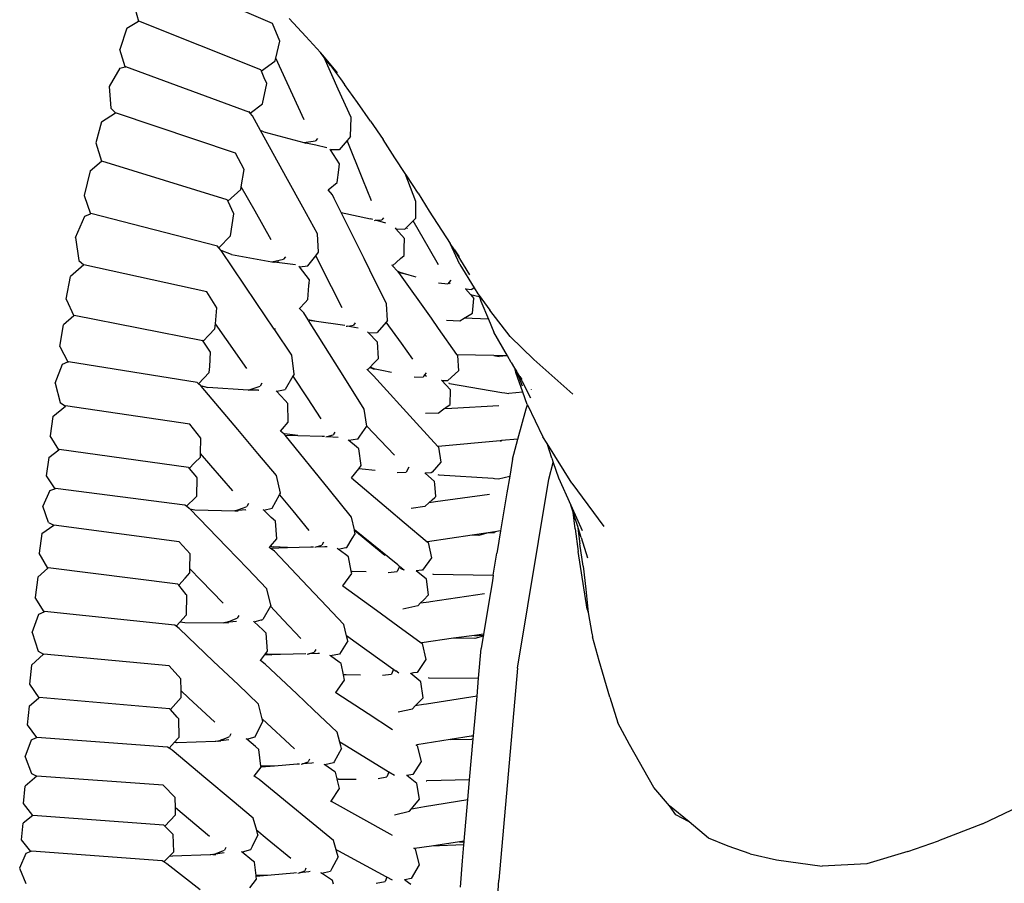
# Model space of a CAD drawing. Units: metres. Extents: x 2.06 to 11.6, y -1.77 to 4.42.
# Drawn here: x 3.15 to 3.34, y 0.56 to 0.72 of the extents above; entities that cross this region are included whole.
import ezdxf

# ---------------------------------------------------------------- set-up
doc = ezdxf.new("R2010")
doc.units = ezdxf.units.M
doc.layers.add('MOB_02', color=2, linetype='Continuous')

# ---------------------------------------------------------------- blocks, each defined once
blk = doc.blocks.new('7314_SOFÁ_KAUAI_PLANTA_BAIXA')
for p, q in [((-0.73273, 0.40788), (-0.755, 0.41745)), ((-0.75923, 0.41172), (-0.75828, 0.40829)), ((-0.7605, 0.40694), (-0.75828, 0.40829)), ((-0.75828, 0.40829), (-0.75821, 0.40833)), ((-0.73494, 0.39901), (-0.75821, 0.40833)), ((-0.73132, 0.40452), (-0.73273, 0.40788)), ((-0.72952, 0.40884), (-0.72637, 0.40536)), ((-0.7605, 0.40694), (-0.76182, 0.40288)), ((-0.7321, 0.40124), (-0.73132, 0.40452)), ((-0.72357, 0.40232), (-0.72637, 0.40536)), ((-0.7608, 0.39959), (-0.76182, 0.40288)), ((-0.72311, 0.40183), (-0.72357, 0.40232)), ((-0.72286, 0.40137), (-0.72357, 0.40232)), ((-0.7203, 0.39844), (-0.72311, 0.40183)), ((-0.73225, 0.40064), (-0.73482, 0.39875)), ((-0.73225, 0.40064), (-0.7321, 0.40124)), ((-0.72667, 0.38949), (-0.7321, 0.40124)), ((-0.72016, 0.39535), (-0.72286, 0.40137)), ((-0.72165, 0.39983), (-0.72286, 0.40137)), ((-0.72165, 0.39983), (-0.71976, 0.3973)), ((-0.76184, 0.39933), (-0.76383, 0.39584)), ((-0.76184, 0.39933), (-0.7608, 0.39959)), ((-0.7608, 0.39959), (-0.76069, 0.39961)), ((-0.73706, 0.39091), (-0.76069, 0.39961)), ((-0.73482, 0.39875), (-0.73494, 0.39901)), ((-0.73427, 0.39753), (-0.73482, 0.39875)), ((-0.73459, 0.39256), (-0.73376, 0.39642)), ((-0.73376, 0.39642), (-0.73427, 0.39753)), ((-0.71976, 0.3973), (-0.71896, 0.39624)), ((-0.71649, 0.3928), (-0.71896, 0.39624)), ((-0.76383, 0.39584), (-0.76352, 0.39171)), ((-0.71774, 0.38994), (-0.72016, 0.39535)), ((-0.73694, 0.39076), (-0.73459, 0.39256)), ((-0.71402, 0.38922), (-0.71649, 0.3928)), ((-0.7653, 0.38911), (-0.76263, 0.39085)), ((-0.76352, 0.39171), (-0.76263, 0.39085)), ((-0.73977, 0.38317), (-0.76263, 0.39085)), ((-0.73694, 0.39076), (-0.73718, 0.39106)), ((-0.73651, 0.39023), (-0.73694, 0.39076)), ((-0.7653, 0.38911), (-0.76641, 0.38514)), ((-0.735, 0.38748), (-0.73651, 0.39023)), ((-0.71781, 0.38633), (-0.71774, 0.38994)), ((-0.71402, 0.38922), (-0.71164, 0.38576)), ((-0.73434, 0.38718), (-0.735, 0.38748)), ((-0.72983, 0.37811), (-0.735, 0.38748)), ((-0.73434, 0.38718), (-0.72676, 0.38517)), ((-0.76641, 0.38514), (-0.7653, 0.3816)), ((-0.72676, 0.38517), (-0.72628, 0.38524)), ((-0.72676, 0.38517), (-0.72634, 0.38506)), ((-0.72447, 0.38468), (-0.72634, 0.38506)), ((-0.72628, 0.38524), (-0.72452, 0.38551)), ((-0.72416, 0.38593), (-0.72452, 0.38551)), ((-0.71845, 0.38559), (-0.72, 0.38379)), ((-0.71781, 0.38633), (-0.71845, 0.38559)), ((-0.71548, 0.37813), (-0.71845, 0.38559)), ((-0.70938, 0.38225), (-0.71164, 0.38576)), ((-0.73811, 0.38003), (-0.73977, 0.38317)), ((-0.72236, 0.38417), (-0.72447, 0.38468)), ((-0.72163, 0.38378), (-0.72171, 0.38391)), ((-0.72, 0.38379), (-0.72163, 0.38378)), ((-0.71991, 0.3811), (-0.72163, 0.38378)), ((-0.76749, 0.37978), (-0.7653, 0.3816)), ((-0.7653, 0.3816), (-0.76524, 0.38165)), ((-0.74136, 0.37427), (-0.76524, 0.38165)), ((-0.72006, 0.37997), (-0.71991, 0.3811)), ((-0.70739, 0.37924), (-0.70938, 0.38225)), ((-0.76749, 0.37978), (-0.76863, 0.37508)), ((-0.73867, 0.37675), (-0.73811, 0.38003)), ((-0.72037, 0.37755), (-0.72006, 0.37997)), ((-0.70537, 0.37396), (-0.70739, 0.37924)), ((-0.70713, 0.37885), (-0.70739, 0.37924)), ((-0.72695, 0.37288), (-0.72983, 0.37811)), ((-0.72207, 0.37613), (-0.72037, 0.37755)), ((-0.71386, 0.37405), (-0.71548, 0.37813)), ((-0.70492, 0.3755), (-0.70713, 0.37885)), ((-0.74124, 0.37402), (-0.73876, 0.37624)), ((-0.73876, 0.37624), (-0.73867, 0.37675)), ((-0.73604, 0.3721), (-0.73867, 0.37675)), ((-0.72207, 0.37613), (-0.72211, 0.37618)), ((-0.7213, 0.37522), (-0.72207, 0.37613)), ((-0.70492, 0.3755), (-0.70281, 0.37206)), ((-0.76863, 0.37508), (-0.76743, 0.37157)), ((-0.74124, 0.37402), (-0.74136, 0.37427)), ((-0.74119, 0.37391), (-0.74124, 0.37402)), ((-0.74007, 0.37161), (-0.74119, 0.37391)), ((-0.72095, 0.37451), (-0.7213, 0.37522)), ((-0.71962, 0.37182), (-0.72095, 0.37451)), ((-0.70537, 0.37075), (-0.70537, 0.37396)), ((-0.73293, 0.3666), (-0.73604, 0.3721)), ((-0.72415, 0.3678), (-0.72695, 0.37288)), ((-0.71524, 0.36305), (-0.71962, 0.37182)), ((-0.71962, 0.37182), (-0.714, 0.37061)), ((-0.70281, 0.37206), (-0.69882, 0.36595)), ((-0.77024, 0.36706), (-0.76846, 0.37115)), ((-0.76846, 0.37115), (-0.76743, 0.37157)), ((-0.76743, 0.37157), (-0.76732, 0.37162)), ((-0.7432, 0.36541), (-0.76732, 0.37162)), ((-0.74069, 0.36736), (-0.74007, 0.37161)), ((-0.71355, 0.37048), (-0.714, 0.37061)), ((-0.71329, 0.37034), (-0.7131, 0.37036)), ((-0.7131, 0.37036), (-0.71186, 0.37046)), ((-0.71108, 0.36978), (-0.7131, 0.37036)), ((-0.71152, 0.37083), (-0.71186, 0.37046)), ((-0.70587, 0.37026), (-0.7075, 0.36863)), ((-0.70537, 0.37075), (-0.70587, 0.37026)), ((-0.70278, 0.36484), (-0.70587, 0.37026)), ((-0.70931, 0.36889), (-0.70917, 0.36872)), ((-0.70917, 0.36872), (-0.7075, 0.36863)), ((-0.70917, 0.36872), (-0.70757, 0.36685)), ((-0.70704, 0.36881), (-0.70698, 0.36893)), ((-0.77024, 0.36706), (-0.76964, 0.36266)), ((-0.74069, 0.36736), (-0.74295, 0.36513)), ((-0.72396, 0.36427), (-0.72415, 0.3678)), ((-0.70759, 0.3653), (-0.70757, 0.36665)), ((-0.70757, 0.36665), (-0.70757, 0.36685)), ((-0.74295, 0.36513), (-0.7432, 0.36541)), ((-0.74248, 0.3646), (-0.74295, 0.36513)), ((-0.7405, 0.36384), (-0.74248, 0.3646)), ((-0.7358, 0.35471), (-0.74248, 0.3646)), ((-0.72447, 0.36359), (-0.72396, 0.36427)), ((-0.70762, 0.36365), (-0.70759, 0.3653)), ((-0.70109, 0.36187), (-0.70278, 0.36484)), ((-0.69701, 0.3619), (-0.69882, 0.36595)), ((-0.69799, 0.36469), (-0.69882, 0.36595)), ((-0.6951, 0.35996), (-0.69799, 0.36469)), ((-0.69799, 0.36469), (-0.69713, 0.36338)), ((-0.76964, 0.36266), (-0.76869, 0.36187)), ((-0.7405, 0.36384), (-0.73286, 0.36245)), ((-0.73286, 0.36245), (-0.7306, 0.36292)), ((-0.73286, 0.36245), (-0.73248, 0.36238)), ((-0.73248, 0.36238), (-0.73243, 0.36239)), ((-0.73243, 0.36239), (-0.73237, 0.36236)), ((-0.72834, 0.36183), (-0.73237, 0.36236)), ((-0.73181, 0.36254), (-0.7315, 0.36262)), ((-0.73025, 0.36339), (-0.7306, 0.36292)), ((-0.72596, 0.36164), (-0.72447, 0.36359)), ((-0.72144, 0.35765), (-0.72447, 0.36359)), ((-0.71417, 0.36082), (-0.71524, 0.36305)), ((-0.70981, 0.3617), (-0.70828, 0.36306)), ((-0.70828, 0.36306), (-0.70762, 0.36365)), ((-0.76869, 0.36187), (-0.77123, 0.35966)), ((-0.74524, 0.35672), (-0.76869, 0.36187)), ((-0.72758, 0.36151), (-0.72766, 0.36163)), ((-0.72758, 0.36151), (-0.72596, 0.36164)), ((-0.72568, 0.359), (-0.72758, 0.36151)), ((-0.711, 0.35442), (-0.71417, 0.36082)), ((-0.70981, 0.3617), (-0.70992, 0.36184)), ((-0.70889, 0.36063), (-0.70981, 0.3617)), ((-0.70835, 0.36039), (-0.70889, 0.36063)), ((-0.70879, 0.36051), (-0.70889, 0.36063)), ((-0.70879, 0.36051), (-0.70874, 0.36044)), ((-0.7087, 0.36042), (-0.70874, 0.36044)), ((-0.70668, 0.35991), (-0.7087, 0.36042)), ((-0.7087, 0.36042), (-0.70246, 0.35167)), ((-0.70668, 0.35991), (-0.70835, 0.36039)), ((-0.69701, 0.3619), (-0.69429, 0.3575)), ((-0.77203, 0.35533), (-0.77123, 0.35966)), ((-0.72573, 0.35834), (-0.72568, 0.359)), ((-0.7053, 0.35951), (-0.70668, 0.35991)), ((-0.69871, 0.35894), (-0.69909, 0.35851)), ((-0.74334, 0.35365), (-0.74524, 0.35672)), ((-0.72595, 0.35523), (-0.72576, 0.35793)), ((-0.72576, 0.35793), (-0.72573, 0.35834)), ((-0.72573, 0.35834), (-0.72566, 0.35832)), ((-0.71942, 0.35368), (-0.72144, 0.35765)), ((-0.70104, 0.35842), (-0.69928, 0.35822)), ((-0.69909, 0.35851), (-0.69928, 0.35822)), ((-0.69909, 0.35851), (-0.69883, 0.35832)), ((-0.69592, 0.35734), (-0.6959, 0.35731)), ((-0.6959, 0.35731), (-0.69472, 0.35716)), ((-0.6959, 0.35731), (-0.69499, 0.35621)), ((-0.69429, 0.3575), (-0.69472, 0.35716)), ((-0.69429, 0.3575), (-0.69359, 0.35636)), ((-0.77203, 0.35533), (-0.77057, 0.35215)), ((-0.72649, 0.35466), (-0.72595, 0.35523)), ((-0.69499, 0.35621), (-0.69329, 0.35581)), ((-0.69499, 0.35621), (-0.69435, 0.35543)), ((-0.69457, 0.35267), (-0.69435, 0.35543)), ((-0.69359, 0.35636), (-0.69331, 0.35599)), ((-0.69331, 0.35599), (-0.69329, 0.35581)), ((-0.69331, 0.35599), (-0.69125, 0.35325)), ((-0.69329, 0.35581), (-0.6932, 0.35548)), ((-0.6932, 0.35548), (-0.69315, 0.35541)), ((-0.69315, 0.35541), (-0.69302, 0.35492)), ((-0.69302, 0.35492), (-0.69155, 0.35148)), ((-0.74359, 0.35062), (-0.74334, 0.35365)), ((-0.73236, 0.34961), (-0.7358, 0.35471)), ((-0.72756, 0.35356), (-0.7276, 0.3536)), ((-0.72756, 0.35356), (-0.72649, 0.35466)), ((-0.72674, 0.35268), (-0.72756, 0.35356)), ((-0.71077, 0.35123), (-0.711, 0.35442)), ((-0.6874, 0.34823), (-0.69125, 0.35325)), ((-0.77057, 0.35215), (-0.77256, 0.35042)), ((-0.7705, 0.35221), (-0.77057, 0.35215)), ((-0.746, 0.34739), (-0.7705, 0.35221)), ((-0.72592, 0.35139), (-0.72674, 0.35268)), ((-0.72431, 0.35103), (-0.72592, 0.35139)), ((-0.72583, 0.35124), (-0.72592, 0.35139)), ((-0.72431, 0.35103), (-0.72583, 0.35124)), ((-0.71893, 0.34027), (-0.72583, 0.35124)), ((-0.71939, 0.35035), (-0.72431, 0.35103)), ((-0.71077, 0.35123), (-0.71104, 0.35092)), ((-0.70246, 0.35167), (-0.70114, 0.34973)), ((-0.69952, 0.35132), (-0.69698, 0.35121)), ((-0.69698, 0.35121), (-0.69615, 0.35171)), ((-0.69615, 0.35171), (-0.69457, 0.35267)), ((-0.69155, 0.35148), (-0.69615, 0.35171)), ((-0.69155, 0.35148), (-0.69051, 0.34901)), ((-0.77324, 0.34629), (-0.77256, 0.35042)), ((-0.74483, 0.34843), (-0.74367, 0.34963)), ((-0.74367, 0.34963), (-0.74359, 0.35062)), ((-0.74147, 0.34762), (-0.74359, 0.35062)), ((-0.73217, 0.34964), (-0.73236, 0.34961)), ((-0.73232, 0.34955), (-0.73236, 0.34961)), ((-0.73232, 0.34955), (-0.7322, 0.34957)), ((-0.73225, 0.34944), (-0.73232, 0.34955)), ((-0.72903, 0.34467), (-0.73225, 0.34944)), ((-0.71893, 0.35027), (-0.71939, 0.35035)), ((-0.71867, 0.35015), (-0.71845, 0.35018)), ((-0.71845, 0.35018), (-0.71798, 0.35025)), ((-0.71639, 0.3498), (-0.71845, 0.35018)), ((-0.71798, 0.35025), (-0.71726, 0.35035)), ((-0.71693, 0.35078), (-0.71726, 0.35035)), ((-0.71104, 0.35092), (-0.71274, 0.34895)), ((-0.70813, 0.3469), (-0.71104, 0.35092)), ((-0.70114, 0.34973), (-0.6976, 0.34474)), ((-0.74593, 0.34728), (-0.74608, 0.34751)), ((-0.74593, 0.34728), (-0.74483, 0.34843)), ((-0.74452, 0.3452), (-0.74593, 0.34728)), ((-0.7376, 0.34213), (-0.74147, 0.34762)), ((-0.71457, 0.34907), (-0.71442, 0.34892)), ((-0.71442, 0.34892), (-0.71274, 0.34895)), ((-0.71442, 0.34892), (-0.71273, 0.34718)), ((-0.68793, 0.3445), (-0.69051, 0.34901)), ((-0.6829, 0.34384), (-0.6874, 0.34823)), ((-0.77324, 0.34629), (-0.77172, 0.34334)), ((-0.71273, 0.34718), (-0.71269, 0.34717)), ((-0.71252, 0.344), (-0.71269, 0.34717)), ((-0.70596, 0.34391), (-0.70813, 0.3469)), ((-0.74468, 0.34245), (-0.74452, 0.3452)), ((-0.72855, 0.34104), (-0.72903, 0.34467)), ((-0.71344, 0.34304), (-0.71252, 0.344)), ((-0.69751, 0.34473), (-0.6976, 0.34474)), ((-0.6976, 0.34474), (-0.69747, 0.34455)), ((-0.69052, 0.34456), (-0.69751, 0.34473)), ((-0.69747, 0.34455), (-0.69727, 0.34168)), ((-0.69052, 0.34456), (-0.68951, 0.34437)), ((-0.68813, 0.3445), (-0.69052, 0.34456)), ((-0.68813, 0.3445), (-0.68951, 0.34437)), ((-0.68793, 0.3445), (-0.68813, 0.3445)), ((-0.68723, 0.34326), (-0.68793, 0.3445)), ((-0.67543, 0.33723), (-0.6829, 0.34384)), ((-0.77414, 0.33933), (-0.77271, 0.34292)), ((-0.77271, 0.34292), (-0.77172, 0.34334)), ((-0.77172, 0.34334), (-0.77162, 0.34339)), ((-0.74708, 0.3394), (-0.77162, 0.34339)), ((-0.74475, 0.34132), (-0.74468, 0.34245)), ((-0.71457, 0.34185), (-0.7147, 0.34198)), ((-0.71457, 0.34185), (-0.71416, 0.34228)), ((-0.71348, 0.34072), (-0.71457, 0.34185)), ((-0.71416, 0.34228), (-0.71411, 0.34234)), ((-0.71348, 0.34199), (-0.71416, 0.34228)), ((-0.71411, 0.34234), (-0.71344, 0.34304)), ((-0.71314, 0.34197), (-0.71411, 0.34234)), ((-0.71314, 0.34197), (-0.71348, 0.34199)), ((-0.71189, 0.34171), (-0.71314, 0.34197)), ((-0.71003, 0.34132), (-0.71189, 0.34171)), ((-0.69727, 0.34168), (-0.69929, 0.33979)), ((-0.68723, 0.34326), (-0.68655, 0.34217)), ((-0.68655, 0.34217), (-0.68648, 0.34191)), ((-0.68655, 0.34217), (-0.68621, 0.34162)), ((-0.68648, 0.34191), (-0.68631, 0.34133)), ((-0.68621, 0.34162), (-0.68514, 0.33881)), ((-0.68556, 0.34058), (-0.68621, 0.34162)), ((-0.74681, 0.33916), (-0.74475, 0.34132)), ((-0.72881, 0.34061), (-0.73031, 0.33809)), ((-0.72855, 0.34104), (-0.72881, 0.34061)), ((-0.72881, 0.34061), (-0.7261, 0.33648)), ((-0.71521, 0.33435), (-0.71893, 0.34027)), ((-0.71348, 0.34072), (-0.70524, 0.33165)), ((-0.70572, 0.34053), (-0.70398, 0.34045)), ((-0.70372, 0.3409), (-0.70398, 0.34045)), ((-0.70342, 0.34126), (-0.70372, 0.3409)), ((-0.70372, 0.3409), (-0.70332, 0.34063)), ((-0.7005, 0.33988), (-0.70048, 0.33985)), ((-0.70048, 0.33985), (-0.6988, 0.33806)), ((-0.70048, 0.33985), (-0.70019, 0.33984)), ((-0.70019, 0.33984), (-0.69929, 0.33979)), ((-0.68498, 0.3376), (-0.68631, 0.34133)), ((-0.68504, 0.33957), (-0.68556, 0.34058)), ((-0.68556, 0.34058), (-0.68519, 0.33998)), ((-0.77414, 0.33933), (-0.77321, 0.33559)), ((-0.74681, 0.33916), (-0.74708, 0.3394)), ((-0.74646, 0.33886), (-0.74681, 0.33916)), ((-0.74646, 0.33886), (-0.74502, 0.33848)), ((-0.74629, 0.33871), (-0.74646, 0.33886)), ((-0.73932, 0.33045), (-0.74629, 0.33871)), ((-0.73736, 0.33798), (-0.74502, 0.33848)), ((-0.73736, 0.33798), (-0.73507, 0.33873)), ((-0.73679, 0.33794), (-0.73736, 0.33798)), ((-0.73535, 0.33795), (-0.73679, 0.33794)), ((-0.73535, 0.33795), (-0.73533, 0.33799)), ((-0.73475, 0.33929), (-0.73507, 0.33873)), ((-0.73201, 0.33787), (-0.73192, 0.33777)), ((-0.73185, 0.33778), (-0.73031, 0.33809)), ((-0.69897, 0.33923), (-0.69911, 0.3393)), ((-0.69897, 0.33923), (-0.68899, 0.33755)), ((-0.69884, 0.33524), (-0.6988, 0.33806)), ((-0.68344, 0.33646), (-0.68504, 0.33957)), ((-0.68335, 0.33812), (-0.68334, 0.33816)), ((-0.68335, 0.33812), (-0.68332, 0.33811)), ((-0.73192, 0.33777), (-0.73185, 0.33778)), ((-0.73192, 0.33777), (-0.73031, 0.33598)), ((-0.7261, 0.33648), (-0.72348, 0.33251)), ((-0.68899, 0.33755), (-0.6884, 0.33745)), ((-0.6884, 0.33745), (-0.68767, 0.33732)), ((-0.68498, 0.3376), (-0.68767, 0.33732)), ((-0.68413, 0.33522), (-0.68498, 0.3376)), ((-0.77458, 0.33297), (-0.7722, 0.33495)), ((-0.77321, 0.33559), (-0.7722, 0.33495)), ((-0.7722, 0.33495), (-0.77215, 0.33499)), ((-0.74845, 0.3315), (-0.77215, 0.33499)), ((-0.73031, 0.33598), (-0.7298, 0.33543)), ((-0.72971, 0.33185), (-0.7298, 0.33543)), ((-0.71471, 0.33113), (-0.71521, 0.33435)), ((-0.70113, 0.33361), (-0.70004, 0.33439)), ((-0.70004, 0.33439), (-0.69968, 0.33465)), ((-0.69852, 0.33448), (-0.70004, 0.33439)), ((-0.69968, 0.33465), (-0.69884, 0.33524)), ((-0.68954, 0.33499), (-0.69852, 0.33448)), ((-0.68592, 0.32865), (-0.68435, 0.33441)), ((-0.68435, 0.33441), (-0.68412, 0.33518)), ((-0.68412, 0.33518), (-0.68413, 0.33522)), ((-0.68412, 0.33518), (-0.68118, 0.32907)), ((-0.77458, 0.33297), (-0.7751, 0.32928)), ((-0.70113, 0.33361), (-0.70351, 0.33353)), ((-0.74635, 0.32883), (-0.74845, 0.3315)), ((-0.73549, 0.32592), (-0.73932, 0.33045)), ((-0.73116, 0.33014), (-0.73079, 0.33057)), ((-0.73079, 0.33057), (-0.72971, 0.33185)), ((-0.71604, 0.32922), (-0.71471, 0.33113)), ((-0.71216, 0.32847), (-0.71471, 0.33113)), ((-0.70524, 0.33165), (-0.7012, 0.32725)), ((-0.77345, 0.32662), (-0.7751, 0.32928)), ((-0.74643, 0.32591), (-0.74635, 0.32883)), ((-0.73116, 0.33014), (-0.7312, 0.33018)), ((-0.73057, 0.32964), (-0.73116, 0.33014)), ((-0.73045, 0.32962), (-0.73057, 0.32964)), ((-0.73027, 0.32939), (-0.73057, 0.32964)), ((-0.72787, 0.32933), (-0.73045, 0.32962)), ((-0.73027, 0.32939), (-0.72787, 0.32933)), ((-0.72187, 0.319), (-0.73027, 0.32939)), ((-0.72787, 0.32933), (-0.72326, 0.32921)), ((-0.72326, 0.32921), (-0.72279, 0.32918)), ((-0.72251, 0.32909), (-0.72227, 0.32915)), ((-0.72227, 0.32915), (-0.72114, 0.32943)), ((-0.72227, 0.32915), (-0.72016, 0.32904)), ((-0.72082, 0.32996), (-0.72114, 0.32943)), ((-0.71814, 0.3284), (-0.71829, 0.32852)), ((-0.71652, 0.32861), (-0.71814, 0.3284)), ((-0.71647, 0.32861), (-0.71652, 0.32861)), ((-0.71647, 0.32861), (-0.71604, 0.32922)), ((-0.68592, 0.32865), (-0.68905, 0.32836)), ((-0.68696, 0.3248), (-0.68592, 0.32865)), ((-0.68037, 0.32779), (-0.68118, 0.32907)), ((-0.77535, 0.32511), (-0.77345, 0.32662)), ((-0.77345, 0.32662), (-0.7734, 0.32667)), ((-0.74874, 0.32325), (-0.7734, 0.32667)), ((-0.71671, 0.32718), (-0.71814, 0.3284)), ((-0.71626, 0.32679), (-0.71671, 0.32718)), ((-0.7158, 0.32358), (-0.71626, 0.32679)), ((-0.70943, 0.32557), (-0.71216, 0.32847)), ((-0.7012, 0.32725), (-0.70114, 0.32725)), ((-0.7012, 0.32725), (-0.70107, 0.32708)), ((-0.68933, 0.32834), (-0.70114, 0.32725)), ((-0.70107, 0.32708), (-0.70062, 0.32427)), ((-0.68905, 0.32836), (-0.68933, 0.32834)), ((-0.68933, 0.32834), (-0.68908, 0.32831)), ((-0.68905, 0.32836), (-0.68908, 0.32831)), ((-0.67947, 0.32501), (-0.68037, 0.32779)), ((-0.67566, 0.32026), (-0.68037, 0.32779)), ((-0.77535, 0.32511), (-0.77583, 0.32164)), ((-0.74756, 0.32409), (-0.74645, 0.32522)), ((-0.74645, 0.32522), (-0.74643, 0.32591)), ((-0.74444, 0.32361), (-0.74643, 0.32591)), ((-0.73192, 0.32169), (-0.73549, 0.32592)), ((-0.68696, 0.3248), (-0.68749, 0.32157)), ((-0.67947, 0.32501), (-0.67918, 0.32418)), ((-0.74874, 0.32325), (-0.74858, 0.32305)), ((-0.74858, 0.32305), (-0.74756, 0.32409)), ((-0.74858, 0.32305), (-0.74719, 0.32138)), ((-0.74027, 0.31879), (-0.74444, 0.32361)), ((-0.71763, 0.32124), (-0.71628, 0.32296)), ((-0.71628, 0.32296), (-0.7158, 0.32358)), ((-0.71559, 0.32291), (-0.71628, 0.32296)), ((-0.71312, 0.32264), (-0.71559, 0.32291)), ((-0.70673, 0.32327), (-0.70725, 0.32236)), ((-0.70062, 0.32427), (-0.7023, 0.32237)), ((-0.68005, 0.32098), (-0.67918, 0.32418)), ((-0.67918, 0.32418), (-0.67817, 0.32128)), ((-0.77583, 0.32164), (-0.77419, 0.31919)), ((-0.74719, 0.32138), (-0.74707, 0.32124)), ((-0.74713, 0.31778), (-0.74707, 0.32124)), ((-0.73121, 0.31831), (-0.73192, 0.32169)), ((-0.71763, 0.32124), (-0.71062, 0.31531)), ((-0.70896, 0.32229), (-0.70725, 0.32236)), ((-0.70363, 0.32217), (-0.70365, 0.32219)), ((-0.70244, 0.32221), (-0.70363, 0.32217)), ((-0.70181, 0.32053), (-0.70363, 0.32217)), ((-0.7023, 0.32237), (-0.70244, 0.32221)), ((-0.70117, 0.32191), (-0.70103, 0.32186)), ((-0.70103, 0.32186), (-0.69065, 0.32117)), ((-0.69065, 0.32117), (-0.69038, 0.32115)), ((-0.69038, 0.32115), (-0.68964, 0.3211)), ((-0.68964, 0.3211), (-0.68749, 0.32157)), ((-0.68749, 0.32157), (-0.68802, 0.3184)), ((-0.68598, 0.28499), (-0.68005, 0.32098)), ((-0.67817, 0.32128), (-0.67584, 0.31607)), ((-0.77516, 0.31883), (-0.77419, 0.31919)), ((-0.77419, 0.31919), (-0.77409, 0.31923)), ((-0.74939, 0.31604), (-0.77409, 0.31923)), ((-0.70177, 0.32007), (-0.70181, 0.32053)), ((-0.70157, 0.3177), (-0.70177, 0.32007)), ((-0.67566, 0.32026), (-0.66957, 0.31197)), ((-0.77516, 0.31883), (-0.77646, 0.31584)), ((-0.74911, 0.31583), (-0.7474, 0.31751)), ((-0.7474, 0.31751), (-0.74713, 0.31778)), ((-0.7328, 0.31545), (-0.73138, 0.318)), ((-0.73138, 0.318), (-0.73121, 0.31831)), ((-0.73138, 0.318), (-0.72886, 0.31496)), ((-0.71764, 0.31377), (-0.72187, 0.319)), ((-0.70227, 0.31708), (-0.70178, 0.31752)), ((-0.70178, 0.31752), (-0.70157, 0.3177)), ((-0.70163, 0.31672), (-0.69135, 0.31812)), ((-0.68802, 0.3184), (-0.68922, 0.31113)), ((-0.7754, 0.31275), (-0.77646, 0.31584)), ((-0.74911, 0.31583), (-0.74939, 0.31604)), ((-0.74857, 0.31544), (-0.74911, 0.31583)), ((-0.74848, 0.31534), (-0.74857, 0.31544)), ((-0.74848, 0.31534), (-0.74754, 0.31516)), ((-0.74142, 0.30802), (-0.74848, 0.31534)), ((-0.7395, 0.31512), (-0.73824, 0.31556)), ((-0.73824, 0.31556), (-0.73761, 0.31578)), ((-0.73731, 0.31634), (-0.73761, 0.31578)), ((-0.73439, 0.31508), (-0.7328, 0.31545)), ((-0.70367, 0.31581), (-0.70628, 0.31541)), ((-0.70367, 0.31581), (-0.70285, 0.31655)), ((-0.70285, 0.31655), (-0.70227, 0.31708)), ((-0.70285, 0.31655), (-0.70163, 0.31672)), ((-0.67584, 0.31607), (-0.67369, 0.31125)), ((-0.6754, 0.3147), (-0.67584, 0.31607)), ((-0.74754, 0.31516), (-0.73989, 0.31499)), ((-0.7378, 0.31513), (-0.73989, 0.31499)), ((-0.73989, 0.31499), (-0.7395, 0.31512)), ((-0.73989, 0.31499), (-0.73928, 0.31498)), ((-0.7395, 0.31512), (-0.73925, 0.3151)), ((-0.73785, 0.31507), (-0.7378, 0.31513)), ((-0.73439, 0.31508), (-0.73448, 0.31516)), ((-0.73293, 0.3137), (-0.73439, 0.31508)), ((-0.73215, 0.31297), (-0.73293, 0.3137)), ((-0.72886, 0.31496), (-0.72577, 0.31123)), ((-0.71709, 0.31134), (-0.71764, 0.31377)), ((-0.71062, 0.31531), (-0.70762, 0.31276)), ((-0.67503, 0.31156), (-0.6754, 0.3147)), ((-0.67508, 0.31372), (-0.6754, 0.3147)), ((-0.6747, 0.31255), (-0.67508, 0.31372)), ((-0.77671, 0.31062), (-0.77438, 0.31221)), ((-0.7754, 0.31275), (-0.77438, 0.31221)), ((-0.75053, 0.30909), (-0.77438, 0.31221)), ((-0.73189, 0.30963), (-0.73215, 0.31297)), ((-0.70762, 0.31276), (-0.70325, 0.30907)), ((-0.67457, 0.31216), (-0.6747, 0.31255)), ((-0.67457, 0.31216), (-0.67409, 0.30865)), ((-0.67385, 0.30991), (-0.67457, 0.31216)), ((-0.77671, 0.31062), (-0.77721, 0.30693)), ((-0.71751, 0.30967), (-0.71693, 0.31061)), ((-0.70883, 0.30466), (-0.71709, 0.31134)), ((-0.71707, 0.31125), (-0.71709, 0.31134)), ((-0.71483, 0.30938), (-0.71707, 0.31125)), ((-0.71693, 0.31061), (-0.71707, 0.31125)), ((-0.69464, 0.31034), (-0.70315, 0.30908)), ((-0.69159, 0.31078), (-0.69464, 0.31034)), ((-0.69335, 0.3103), (-0.69464, 0.31034)), ((-0.69159, 0.31078), (-0.69335, 0.3103)), ((-0.6903, 0.31097), (-0.69159, 0.31078)), ((-0.6904, 0.31077), (-0.69159, 0.31078)), ((-0.6903, 0.31097), (-0.6904, 0.31077)), ((-0.68922, 0.31113), (-0.6903, 0.31097)), ((-0.68922, 0.31113), (-0.68987, 0.30719)), ((-0.67503, 0.31156), (-0.67445, 0.30719)), ((-0.67385, 0.30991), (-0.67267, 0.30604)), ((-0.74838, 0.30675), (-0.75053, 0.30909)), ((-0.73749, 0.30396), (-0.74142, 0.30802)), ((-0.73328, 0.30799), (-0.73333, 0.30803)), ((-0.73328, 0.30799), (-0.7331, 0.30821)), ((-0.73313, 0.30788), (-0.73328, 0.30799)), ((-0.73313, 0.30788), (-0.72984, 0.30798)), ((-0.73235, 0.3073), (-0.73313, 0.30788)), ((-0.7331, 0.30821), (-0.73189, 0.30963)), ((-0.7331, 0.30821), (-0.7326, 0.30812)), ((-0.72984, 0.30798), (-0.7326, 0.30812)), ((-0.72984, 0.30798), (-0.72539, 0.30811)), ((-0.72539, 0.30811), (-0.72491, 0.30812)), ((-0.72463, 0.30805), (-0.72437, 0.30813)), ((-0.72437, 0.30813), (-0.7233, 0.30845)), ((-0.72437, 0.30813), (-0.72272, 0.30816)), ((-0.723, 0.30899), (-0.7233, 0.30845)), ((-0.72272, 0.30816), (-0.72227, 0.30817)), ((-0.72021, 0.30768), (-0.71873, 0.30796)), ((-0.71873, 0.30796), (-0.71853, 0.308)), ((-0.71853, 0.308), (-0.71751, 0.30967)), ((-0.71131, 0.30645), (-0.71483, 0.30938)), ((-0.70325, 0.30907), (-0.70315, 0.30908)), ((-0.70325, 0.30907), (-0.70306, 0.30891)), ((-0.70306, 0.30891), (-0.70242, 0.30598)), ((-0.67349, 0.30444), (-0.67409, 0.30865)), ((-0.77556, 0.30406), (-0.77721, 0.30693)), ((-0.74844, 0.30393), (-0.74838, 0.30675)), ((-0.72599, 0.30057), (-0.73235, 0.3073)), ((-0.72021, 0.30768), (-0.72035, 0.30779)), ((-0.71882, 0.30665), (-0.72021, 0.30768)), ((-0.71823, 0.3062), (-0.71882, 0.30665)), ((-0.71769, 0.30344), (-0.71823, 0.3062)), ((-0.70242, 0.30598), (-0.7041, 0.30366)), ((-0.69061, 0.30272), (-0.68992, 0.30689)), ((-0.68996, 0.30725), (-0.68987, 0.30719)), ((-0.68987, 0.30719), (-0.68992, 0.30689)), ((-0.67269, 0.29624), (-0.67445, 0.30719)), ((-0.77556, 0.30406), (-0.7755, 0.30411)), ((-0.75075, 0.301), (-0.7755, 0.30411)), ((-0.70851, 0.30438), (-0.70897, 0.30343)), ((-0.7086, 0.30449), (-0.70883, 0.30466)), ((-0.70856, 0.30445), (-0.7086, 0.30449)), ((-0.70854, 0.30442), (-0.70856, 0.30445)), ((-0.70851, 0.30438), (-0.70854, 0.30442)), ((-0.70787, 0.30385), (-0.70851, 0.30438)), ((-0.67349, 0.30444), (-0.67299, 0.30006)), ((-0.77746, 0.30234), (-0.77793, 0.29844)), ((-0.77746, 0.30234), (-0.77556, 0.30406)), ((-0.74935, 0.30216), (-0.74845, 0.30315)), ((-0.74845, 0.30315), (-0.74844, 0.30393)), ((-0.74635, 0.30177), (-0.74844, 0.30393)), ((-0.73379, 0.30012), (-0.73749, 0.30396)), ((-0.71932, 0.30069), (-0.71761, 0.30304)), ((-0.71753, 0.30343), (-0.71769, 0.30344)), ((-0.71761, 0.30304), (-0.71769, 0.30344)), ((-0.71484, 0.30332), (-0.71753, 0.30343)), ((-0.71066, 0.30324), (-0.70897, 0.30343)), ((-0.7084, 0.30407), (-0.70802, 0.30383)), ((-0.70787, 0.30385), (-0.70765, 0.30371)), ((-0.70755, 0.30364), (-0.70765, 0.30371)), ((-0.70529, 0.30352), (-0.70531, 0.30354)), ((-0.70423, 0.30364), (-0.70529, 0.30352)), ((-0.70337, 0.30194), (-0.70529, 0.30352)), ((-0.7041, 0.30366), (-0.70423, 0.30364)), ((-0.7022, 0.30295), (-0.70206, 0.3029)), ((-0.70206, 0.3029), (-0.69064, 0.30271)), ((-0.69064, 0.30271), (-0.69079, 0.30161)), ((-0.69064, 0.30271), (-0.69061, 0.30272)), ((-0.75059, 0.30079), (-0.75075, 0.301)), ((-0.75059, 0.30079), (-0.74935, 0.30216)), ((-0.74917, 0.29902), (-0.75059, 0.30079)), ((-0.74213, 0.29739), (-0.74635, 0.30177)), ((-0.72352, 0.29797), (-0.72599, 0.30057)), ((-0.71935, 0.30065), (-0.71932, 0.30069)), ((-0.71932, 0.30069), (-0.71289, 0.29601)), ((-0.70299, 0.29897), (-0.70337, 0.30194)), ((-0.69079, 0.30161), (-0.69116, 0.29938)), ((-0.74907, 0.29889), (-0.74917, 0.29902)), ((-0.7491, 0.29516), (-0.74907, 0.29889)), ((-0.73301, 0.29699), (-0.73379, 0.30012)), ((-0.70395, 0.29796), (-0.70299, 0.29897)), ((-0.7026, 0.29769), (-0.69232, 0.29923)), ((-0.69116, 0.29938), (-0.69246, 0.29146)), ((-0.67299, 0.30006), (-0.67253, 0.29559)), ((-0.77626, 0.29572), (-0.77793, 0.29844)), ((-0.73312, 0.29679), (-0.73458, 0.29424)), ((-0.73301, 0.29699), (-0.73312, 0.29679)), ((-0.73312, 0.29679), (-0.73067, 0.29421)), ((-0.71912, 0.29331), (-0.72352, 0.29797)), ((-0.705, 0.29685), (-0.70783, 0.29625)), ((-0.705, 0.29685), (-0.70447, 0.29741)), ((-0.70447, 0.29741), (-0.70395, 0.29796)), ((-0.70447, 0.29741), (-0.70292, 0.29765)), ((-0.70292, 0.29765), (-0.7026, 0.29769)), ((-0.77851, 0.29176), (-0.77724, 0.29527)), ((-0.77724, 0.29527), (-0.77626, 0.29572)), ((-0.77626, 0.29572), (-0.77616, 0.29577)), ((-0.75135, 0.29319), (-0.77616, 0.29577)), ((-0.75029, 0.29384), (-0.74924, 0.29501)), ((-0.74924, 0.29501), (-0.7491, 0.29516)), ((-0.73915, 0.29501), (-0.73943, 0.29449)), ((-0.71289, 0.29601), (-0.70884, 0.29306)), ((-0.67269, 0.29624), (-0.67253, 0.29559)), ((-0.67253, 0.29559), (-0.67182, 0.2916)), ((-0.75107, 0.29298), (-0.75135, 0.29319)), ((-0.75107, 0.29298), (-0.75029, 0.29384)), ((-0.75053, 0.29257), (-0.75107, 0.29298)), ((-0.75029, 0.29384), (-0.74941, 0.29367)), ((-0.74941, 0.29367), (-0.74196, 0.29364)), ((-0.74193, 0.29364), (-0.74196, 0.29364)), ((-0.74172, 0.29364), (-0.74193, 0.29364)), ((-0.74172, 0.29364), (-0.74167, 0.29366)), ((-0.7396, 0.29385), (-0.74167, 0.29366)), ((-0.74167, 0.29366), (-0.74121, 0.29383)), ((-0.74167, 0.29366), (-0.74111, 0.29363)), ((-0.74118, 0.29383), (-0.74121, 0.29383)), ((-0.74118, 0.29383), (-0.73997, 0.29429)), ((-0.73997, 0.29429), (-0.73943, 0.29449)), ((-0.73618, 0.29383), (-0.73627, 0.29391)), ((-0.73618, 0.29383), (-0.73484, 0.29418)), ((-0.73455, 0.29227), (-0.73618, 0.29383)), ((-0.73484, 0.29418), (-0.73458, 0.29424)), ((-0.73484, 0.29418), (-0.73473, 0.29416)), ((-0.73067, 0.29421), (-0.72729, 0.29064)), ((-0.71858, 0.29113), (-0.71912, 0.29331)), ((-0.70884, 0.29306), (-0.70439, 0.28982)), ((-0.77851, 0.29176), (-0.7774, 0.2882)), ((-0.74394, 0.28628), (-0.75053, 0.29257)), ((-0.73393, 0.29168), (-0.73455, 0.29227)), ((-0.73365, 0.28821), (-0.73393, 0.29168)), ((-0.71835, 0.29022), (-0.71858, 0.29113)), ((-0.71673, 0.28982), (-0.71858, 0.29113)), ((-0.69418, 0.29122), (-0.6982, 0.29067)), ((-0.69246, 0.29146), (-0.69418, 0.29122)), ((-0.69418, 0.29122), (-0.69359, 0.29123)), ((-0.69252, 0.29111), (-0.69416, 0.29063)), ((-0.69359, 0.29123), (-0.6925, 0.29125)), ((-0.69252, 0.29111), (-0.69291, 0.28872)), ((-0.6925, 0.29125), (-0.69252, 0.29111)), ((-0.69246, 0.29146), (-0.6925, 0.29125)), ((-0.67182, 0.2916), (-0.67178, 0.29146)), ((-0.67178, 0.29146), (-0.67169, 0.29094)), ((-0.67044, 0.28639), (-0.67169, 0.29094)), ((-0.71835, 0.29022), (-0.71993, 0.28764)), ((-0.70974, 0.28479), (-0.71673, 0.28982)), ((-0.70439, 0.28982), (-0.70427, 0.28984)), ((-0.70439, 0.28982), (-0.70417, 0.28966)), ((-0.6982, 0.29067), (-0.70427, 0.28984)), ((-0.70417, 0.28966), (-0.70347, 0.28662)), ((-0.69416, 0.29063), (-0.6982, 0.29067)), ((-0.77867, 0.28558), (-0.77636, 0.28763)), ((-0.7774, 0.2882), (-0.77636, 0.28763)), ((-0.77636, 0.28763), (-0.77632, 0.28766)), ((-0.75238, 0.28545), (-0.77632, 0.28766)), ((-0.73502, 0.28647), (-0.73423, 0.28747)), ((-0.73423, 0.28747), (-0.73405, 0.2877)), ((-0.73281, 0.28751), (-0.73423, 0.28747)), ((-0.73405, 0.2877), (-0.73365, 0.28821)), ((-0.73364, 0.28768), (-0.73405, 0.2877)), ((-0.73364, 0.28768), (-0.73281, 0.28751)), ((-0.73118, 0.28756), (-0.73364, 0.28768)), ((-0.73118, 0.28756), (-0.73281, 0.28751)), ((-0.72636, 0.2877), (-0.73118, 0.28756)), ((-0.72608, 0.28764), (-0.72581, 0.28772)), ((-0.72581, 0.28772), (-0.72475, 0.28802)), ((-0.72409, 0.28777), (-0.72581, 0.28772)), ((-0.72447, 0.28853), (-0.72475, 0.28802)), ((-0.72372, 0.28778), (-0.72409, 0.28777)), ((-0.72162, 0.28733), (-0.72176, 0.28742)), ((-0.71993, 0.28764), (-0.72162, 0.28733)), ((-0.71999, 0.28615), (-0.72162, 0.28733)), ((-0.69342, 0.28306), (-0.69291, 0.28872)), ((-0.77867, 0.28558), (-0.77904, 0.28191)), ((-0.75017, 0.28294), (-0.75238, 0.28545)), ((-0.73928, 0.28184), (-0.74394, 0.28628)), ((-0.73502, 0.28647), (-0.73507, 0.28651)), ((-0.73409, 0.28577), (-0.73502, 0.28647)), ((-0.72806, 0.28007), (-0.73409, 0.28577)), ((-0.71962, 0.28589), (-0.71999, 0.28615)), ((-0.7192, 0.28373), (-0.71962, 0.28589)), ((-0.70347, 0.28662), (-0.70514, 0.28416)), ((-0.6684, 0.27944), (-0.67044, 0.28639)), ((-0.71866, 0.28373), (-0.7192, 0.28373)), ((-0.719, 0.2827), (-0.7192, 0.28373)), ((-0.71593, 0.28365), (-0.71866, 0.28373)), ((-0.71173, 0.28363), (-0.71005, 0.28385)), ((-0.70962, 0.28476), (-0.71005, 0.28385)), ((-0.70974, 0.28479), (-0.70962, 0.28476)), ((-0.70962, 0.28476), (-0.70928, 0.2845)), ((-0.70928, 0.2845), (-0.70919, 0.28445)), ((-0.70863, 0.28405), (-0.70919, 0.28445)), ((-0.70633, 0.28399), (-0.70635, 0.28401)), ((-0.70581, 0.28407), (-0.70633, 0.28399)), ((-0.7044, 0.28239), (-0.70633, 0.28399)), ((-0.70514, 0.28416), (-0.70581, 0.28407)), ((-0.68598, 0.28499), (-0.68957, 0.24458)), ((-0.77904, 0.28191), (-0.77728, 0.27934)), ((-0.75013, 0.28069), (-0.75017, 0.28294)), ((-0.7354, 0.27814), (-0.73928, 0.28184)), ((-0.72065, 0.28035), (-0.719, 0.2827)), ((-0.70401, 0.27935), (-0.7044, 0.28239)), ((-0.70303, 0.28318), (-0.70289, 0.28314)), ((-0.70289, 0.28314), (-0.69342, 0.28306)), ((-0.69372, 0.27963), (-0.69342, 0.28306)), ((-0.7487, 0.27935), (-0.75013, 0.28069)), ((-0.75011, 0.27936), (-0.75013, 0.28069)), ((-0.72487, 0.27704), (-0.72806, 0.28007)), ((-0.72072, 0.28026), (-0.72065, 0.28035)), ((-0.72065, 0.28035), (-0.71447, 0.27635)), ((-0.77912, 0.27773), (-0.77728, 0.27934)), ((-0.77728, 0.27934), (-0.77722, 0.27939)), ((-0.75234, 0.27726), (-0.77722, 0.27939)), ((-0.75217, 0.27708), (-0.75011, 0.27936)), ((-0.74371, 0.27467), (-0.7487, 0.27935)), ((-0.73468, 0.27535), (-0.7354, 0.27814)), ((-0.70602, 0.27724), (-0.70548, 0.2778)), ((-0.70548, 0.2778), (-0.70496, 0.27835)), ((-0.70389, 0.27805), (-0.70548, 0.2778)), ((-0.70496, 0.27835), (-0.70401, 0.27935)), ((-0.70338, 0.27813), (-0.70389, 0.27805)), ((-0.69372, 0.27963), (-0.70338, 0.27813)), ((-0.6944, 0.27208), (-0.69372, 0.27963)), ((-0.6684, 0.27944), (-0.66686, 0.27459)), ((-0.77912, 0.27773), (-0.77946, 0.27417)), ((-0.75217, 0.27708), (-0.75234, 0.27726)), ((-0.75085, 0.27564), (-0.75217, 0.27708)), ((-0.72039, 0.27279), (-0.72487, 0.27704)), ((-0.71447, 0.27635), (-0.70985, 0.27329)), ((-0.70875, 0.27664), (-0.70602, 0.27724)), ((-0.77946, 0.27417), (-0.77771, 0.27174)), ((-0.75058, 0.27534), (-0.75085, 0.27564)), ((-0.7505, 0.27184), (-0.75058, 0.27534)), ((-0.73582, 0.27232), (-0.73455, 0.27483)), ((-0.73468, 0.27535), (-0.72854, 0.26962)), ((-0.73455, 0.27483), (-0.73468, 0.27535)), ((-0.66464, 0.27045), (-0.66686, 0.27459)), ((-0.74065, 0.27248), (-0.74091, 0.27193)), ((-0.73603, 0.27191), (-0.73582, 0.27232)), ((-0.71988, 0.27088), (-0.72039, 0.27279)), ((-0.77985, 0.26811), (-0.77867, 0.27131)), ((-0.77867, 0.27131), (-0.77771, 0.27174)), ((-0.77771, 0.27174), (-0.77761, 0.27178)), ((-0.7527, 0.26994), (-0.77761, 0.27178)), ((-0.75241, 0.26975), (-0.75139, 0.27087)), ((-0.75139, 0.27087), (-0.75073, 0.2716)), ((-0.75139, 0.27087), (-0.75105, 0.27081)), ((-0.75087, 0.27078), (-0.75105, 0.27081)), ((-0.74362, 0.27101), (-0.75087, 0.27078)), ((-0.75073, 0.2716), (-0.7505, 0.27184)), ((-0.7435, 0.27102), (-0.74362, 0.27101)), ((-0.74316, 0.27104), (-0.7435, 0.27102)), ((-0.74316, 0.27104), (-0.74307, 0.27108)), ((-0.74103, 0.27134), (-0.74307, 0.27108)), ((-0.74307, 0.27108), (-0.7425, 0.2713)), ((-0.74256, 0.27104), (-0.74307, 0.27108)), ((-0.74245, 0.2713), (-0.7425, 0.2713)), ((-0.74245, 0.2713), (-0.7413, 0.27177)), ((-0.7413, 0.27177), (-0.74091, 0.27193)), ((-0.73762, 0.27146), (-0.7377, 0.27153)), ((-0.73762, 0.27146), (-0.73603, 0.27191)), ((-0.73594, 0.27002), (-0.73762, 0.27146)), ((-0.71859, 0.27009), (-0.71988, 0.27088)), ((-0.71968, 0.27016), (-0.71988, 0.27088)), ((-0.70534, 0.27031), (-0.70522, 0.27034)), ((-0.70512, 0.27016), (-0.70534, 0.27031)), ((-0.69886, 0.27136), (-0.70522, 0.27034)), ((-0.69486, 0.272), (-0.69886, 0.27136)), ((-0.69886, 0.27136), (-0.69473, 0.27145)), ((-0.69514, 0.26372), (-0.69444, 0.27154)), ((-0.6944, 0.27208), (-0.69486, 0.272)), ((-0.6944, 0.27202), (-0.69486, 0.272)), ((-0.69444, 0.27154), (-0.69473, 0.27145)), ((-0.69444, 0.27154), (-0.6944, 0.27202)), ((-0.6944, 0.27202), (-0.6944, 0.27208)), ((-0.66001, 0.26226), (-0.66464, 0.27045)), ((-0.75241, 0.26975), (-0.7527, 0.26994)), ((-0.75186, 0.26938), (-0.75241, 0.26975)), ((-0.7454, 0.26394), (-0.75186, 0.26938)), ((-0.73529, 0.26946), (-0.73594, 0.27002)), ((-0.73491, 0.26633), (-0.73529, 0.26946)), ((-0.71955, 0.26967), (-0.72095, 0.26715)), ((-0.71955, 0.26967), (-0.71968, 0.27016)), ((-0.71063, 0.26521), (-0.71859, 0.27009)), ((-0.70512, 0.27016), (-0.70436, 0.26719)), ((-0.77985, 0.26811), (-0.77866, 0.2649)), ((-0.72802, 0.26667), (-0.73231, 0.26633)), ((-0.72753, 0.26671), (-0.72802, 0.26667)), ((-0.72724, 0.26666), (-0.72696, 0.26676)), ((-0.72696, 0.26676), (-0.72593, 0.26711)), ((-0.72518, 0.2669), (-0.72696, 0.26676)), ((-0.72567, 0.26763), (-0.72593, 0.26711)), ((-0.72488, 0.26693), (-0.72518, 0.2669)), ((-0.72274, 0.26656), (-0.72287, 0.26665)), ((-0.72106, 0.26696), (-0.72274, 0.26656)), ((-0.72081, 0.26524), (-0.72274, 0.26656)), ((-0.72095, 0.26715), (-0.72106, 0.26696)), ((-0.70436, 0.26719), (-0.70596, 0.26473)), ((-0.77866, 0.2649), (-0.77762, 0.26439)), ((-0.73621, 0.2644), (-0.73489, 0.26612)), ((-0.73231, 0.26633), (-0.73491, 0.26633)), ((-0.73489, 0.26612), (-0.73491, 0.26633)), ((-0.73231, 0.26633), (-0.73489, 0.26612)), ((-0.72069, 0.26516), (-0.72081, 0.26524)), ((-0.72039, 0.26387), (-0.72069, 0.26516)), ((-0.71051, 0.26514), (-0.71091, 0.26426)), ((-0.71051, 0.26514), (-0.71063, 0.26521)), ((-0.70947, 0.2645), (-0.71051, 0.26514)), ((-0.70596, 0.26473), (-0.70709, 0.26454)), ((-0.77762, 0.26439), (-0.77988, 0.26252)), ((-0.75355, 0.26268), (-0.77762, 0.26439)), ((-0.74041, 0.25974), (-0.7454, 0.26394)), ((-0.73621, 0.2644), (-0.73626, 0.26444)), ((-0.73526, 0.26375), (-0.73621, 0.2644)), ((-0.72953, 0.25905), (-0.73526, 0.26375)), ((-0.72014, 0.26383), (-0.72039, 0.26387)), ((-0.72037, 0.2638), (-0.72039, 0.26387)), ((-0.72014, 0.26383), (-0.72037, 0.2638)), ((-0.71995, 0.26202), (-0.72037, 0.2638)), ((-0.72014, 0.26383), (-0.71677, 0.26385)), ((-0.71258, 0.26398), (-0.71091, 0.26426)), ((-0.70709, 0.26454), (-0.70715, 0.26453)), ((-0.70518, 0.26301), (-0.70712, 0.26453)), ((-0.70468, 0.26), (-0.70518, 0.26301)), ((-0.7034, 0.26352), (-0.70326, 0.26348)), ((-0.69514, 0.26372), (-0.70326, 0.26348)), ((-0.69548, 0.25993), (-0.69514, 0.26372)), ((-0.78019, 0.2592), (-0.77988, 0.26252)), ((-0.75129, 0.26036), (-0.75355, 0.26268)), ((-0.72151, 0.25966), (-0.71995, 0.26202)), ((-0.65701, 0.25876), (-0.66001, 0.26226)), ((-0.7784, 0.2569), (-0.78019, 0.2592)), ((-0.75123, 0.25834), (-0.75129, 0.26036)), ((-0.73639, 0.25637), (-0.74041, 0.25974)), ((-0.72566, 0.25588), (-0.72953, 0.25905)), ((-0.7216, 0.25952), (-0.72151, 0.25966)), ((-0.72151, 0.25966), (-0.71036, 0.25343)), ((-0.70591, 0.25857), (-0.70468, 0.26)), ((-0.70372, 0.25861), (-0.69548, 0.25993)), ((-0.69618, 0.25199), (-0.69548, 0.25993)), ((-0.59733, 0.25532), (-0.58907, 0.25922)), ((-0.74994, 0.25726), (-0.75123, 0.25834)), ((-0.75121, 0.2575), (-0.75123, 0.25834)), ((-0.75121, 0.2575), (-0.75118, 0.2575)), ((-0.75119, 0.25702), (-0.75121, 0.2575)), ((-0.74473, 0.2529), (-0.74994, 0.25726)), ((-0.70946, 0.25701), (-0.70661, 0.25775)), ((-0.70661, 0.25775), (-0.70623, 0.2582)), ((-0.70623, 0.2582), (-0.70591, 0.25857)), ((-0.70623, 0.2582), (-0.70514, 0.25838)), ((-0.70514, 0.25838), (-0.70372, 0.25861)), ((-0.65329, 0.25566), (-0.65701, 0.25876)), ((-0.65579, 0.25705), (-0.65701, 0.25876)), ((-0.78053, 0.25225), (-0.78022, 0.25544)), ((-0.7784, 0.2569), (-0.78022, 0.25544)), ((-0.77834, 0.25694), (-0.7784, 0.2569)), ((-0.7534, 0.25505), (-0.7784, 0.2569)), ((-0.75323, 0.25488), (-0.75119, 0.25702)), ((-0.73572, 0.25402), (-0.73639, 0.25637)), ((-0.72108, 0.25212), (-0.72566, 0.25588)), ((-0.65329, 0.25566), (-0.65579, 0.25705)), ((-0.64961, 0.25259), (-0.65329, 0.25566)), ((-0.59733, 0.25532), (-0.60576, 0.25205)), ((-0.75323, 0.25488), (-0.7534, 0.25505)), ((-0.75187, 0.25351), (-0.75323, 0.25488)), ((-0.75162, 0.25326), (-0.75187, 0.25351)), ((-0.73372, 0.25238), (-0.73572, 0.25402)), ((-0.73548, 0.25319), (-0.73572, 0.25402)), ((-0.71036, 0.25343), (-0.70989, 0.25316)), ((-0.77877, 0.25006), (-0.78053, 0.25225)), ((-0.75152, 0.25), (-0.75162, 0.25326)), ((-0.73548, 0.25319), (-0.73658, 0.25102)), ((-0.72923, 0.24872), (-0.73372, 0.25238)), ((-0.72058, 0.25038), (-0.72108, 0.25212)), ((-0.69707, 0.25186), (-0.70237, 0.25107)), ((-0.69618, 0.25199), (-0.69707, 0.25186)), ((-0.69707, 0.25186), (-0.69619, 0.25191)), ((-0.69624, 0.25133), (-0.69619, 0.25191)), ((-0.69619, 0.25191), (-0.69618, 0.25199)), ((-0.64581, 0.25108), (-0.64961, 0.25259)), ((-0.61157, 0.25002), (-0.60576, 0.25205)), ((-0.77973, 0.24968), (-0.78091, 0.24683)), ((-0.77877, 0.25006), (-0.77973, 0.24968)), ((-0.77867, 0.25009), (-0.77877, 0.25006)), ((-0.75372, 0.24823), (-0.77867, 0.25009)), ((-0.75228, 0.24922), (-0.75167, 0.24984)), ((-0.75167, 0.24984), (-0.75152, 0.25)), ((-0.74396, 0.24949), (-0.74217, 0.25018)), ((-0.74193, 0.24976), (-0.74396, 0.24949)), ((-0.74217, 0.25018), (-0.74184, 0.25031)), ((-0.74159, 0.25083), (-0.74184, 0.25031)), ((-0.73852, 0.2499), (-0.7386, 0.24997)), ((-0.73692, 0.25036), (-0.73852, 0.2499)), ((-0.73662, 0.24838), (-0.73852, 0.2499)), ((-0.73658, 0.25102), (-0.73692, 0.25036)), ((-0.72006, 0.2501), (-0.72058, 0.25038)), ((-0.7205, 0.25012), (-0.72058, 0.25038)), ((-0.72018, 0.24902), (-0.7205, 0.25012)), ((-0.71102, 0.24522), (-0.72006, 0.2501)), ((-0.70578, 0.25065), (-0.70564, 0.25068)), ((-0.70566, 0.25058), (-0.70578, 0.25065)), ((-0.70237, 0.25107), (-0.70566, 0.25058)), ((-0.70553, 0.25051), (-0.70566, 0.25058)), ((-0.70553, 0.25051), (-0.70472, 0.24747)), ((-0.69624, 0.25133), (-0.70237, 0.25107)), ((-0.69651, 0.24827), (-0.69624, 0.25133)), ((-0.64165, 0.24962), (-0.64581, 0.25108)), ((-0.61157, 0.25002), (-0.61939, 0.24771)), ((-0.75342, 0.24805), (-0.75372, 0.24823)), ((-0.75342, 0.24805), (-0.75228, 0.24922)), ((-0.75287, 0.24771), (-0.75342, 0.24805)), ((-0.75228, 0.24922), (-0.7518, 0.24915)), ((-0.74459, 0.24941), (-0.7518, 0.24915)), ((-0.74445, 0.24943), (-0.74459, 0.24941)), ((-0.74408, 0.24945), (-0.74445, 0.24943)), ((-0.74408, 0.24945), (-0.74396, 0.24949)), ((-0.74408, 0.24945), (-0.74348, 0.24945)), ((-0.73616, 0.24801), (-0.73662, 0.24838)), ((-0.73583, 0.24546), (-0.73616, 0.24801)), ((-0.72018, 0.24902), (-0.72138, 0.24681)), ((-0.69685, 0.24324), (-0.69651, 0.24827)), ((-0.64165, 0.24962), (-0.6366, 0.24844)), ((-0.6366, 0.24844), (-0.62792, 0.24725)), ((-0.78091, 0.24683), (-0.77972, 0.24394)), ((-0.74651, 0.2427), (-0.75287, 0.24771)), ((-0.72865, 0.24589), (-0.73293, 0.2455)), ((-0.72816, 0.24594), (-0.72865, 0.24589)), ((-0.72788, 0.2459), (-0.72759, 0.246)), ((-0.72759, 0.246), (-0.72657, 0.24636)), ((-0.72577, 0.24618), (-0.72759, 0.246)), ((-0.72634, 0.24683), (-0.72657, 0.24636)), ((-0.72554, 0.2462), (-0.72577, 0.24618)), ((-0.72334, 0.24588), (-0.72347, 0.24596)), ((-0.72334, 0.24588), (-0.72165, 0.2463)), ((-0.72138, 0.24681), (-0.72165, 0.2463)), ((-0.70472, 0.24747), (-0.70628, 0.24489)), ((-0.61939, 0.24771), (-0.62792, 0.24725)), ((-0.73706, 0.24314), (-0.73574, 0.24479)), ((-0.73293, 0.2455), (-0.73583, 0.24546)), ((-0.7358, 0.24524), (-0.73583, 0.24546)), ((-0.73293, 0.2455), (-0.7358, 0.24524)), ((-0.73574, 0.24479), (-0.7358, 0.24524)), ((-0.72127, 0.24452), (-0.72334, 0.24588)), ((-0.7211, 0.24381), (-0.72127, 0.24452)), ((-0.71292, 0.24401), (-0.71126, 0.24433)), ((-0.7109, 0.24516), (-0.71126, 0.24433)), ((-0.71103, 0.24518), (-0.71095, 0.24517)), ((-0.71095, 0.24517), (-0.71102, 0.24522)), ((-0.7109, 0.24516), (-0.71095, 0.24517)), ((-0.70981, 0.24457), (-0.7109, 0.24516)), ((-0.70746, 0.24466), (-0.70749, 0.24468)), ((-0.70628, 0.24489), (-0.70746, 0.24466)), ((-0.70746, 0.24466), (-0.70631, 0.24378)), ((-0.69303, 0.19264), (-0.68957, 0.24458))]:
    blk.add_line(p, q)

msp = doc.modelspace()

# ---------------------------------------------------------------- block references
at = {"layer": 'MOB_02'}
msp.add_blockref('7314_SOFÁ_KAUAI_PLANTA_BAIXA', (3.93242, 0.3111), dxfattribs=at)

doc.saveas('drawing.dxf')
